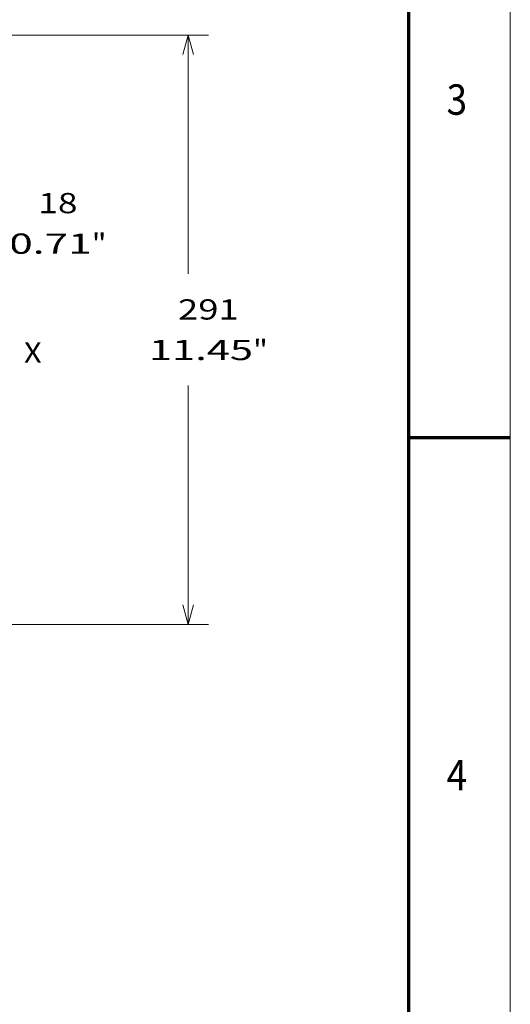
# Model space of a CAD drawing. Extents: x 0 to 297, y 0 to 420.
# Drawn here: x 249 to 297, y 154 to 251 of the extents above; entities that cross this region are included whole.
import ezdxf
from ezdxf.enums import TextEntityAlignment as Align

# ---------------------------------------------------------------- set-up
doc = ezdxf.new("R2010")
doc.units = 0
doc.layers.get('0').update_dxf_attribs({"lineweight": 13})
doc.layers.add('General', color=7, linetype='Continuous', lineweight=13)
doc.styles.get("Standard").update_dxf_attribs({"font": 'isocp.shx'})
doc.dimstyles.get("Standard").update_dxf_attribs({"dimtxt": 2.5, "dimasz": 2.5, "dimexe": 1.25, "dimexo": 0.625, "dimtad": 1, "dimcen": 2.5, "dimadec": 0, "dimazin": 0, "dimtfac": 1, "dimtmove": 0, "dimatfit": 0, "dimfxl": 1, "dimarcsym": 0})

# ---------------------------------------------------------------- blocks, each defined once
blk = doc.blocks.new('*D44')
at = {"color": 7, "lineweight": 9}
for p, q in [((230.822972, 249.704581), (267.214509, 249.704581)), ((265.214509, 226.12428), (265.214509, 249.704581)), ((265.214509, 191.543979), (265.214509, 215.124278)), ((240.622972, 191.543979), (267.214509, 191.543979))]:
    blk.add_line(p, q, dxfattribs=at)
for points in [[(265.732149, 247.772727), (265.214509, 249.704581), (264.69687, 247.772727)], [(264.69687, 193.475831), (265.214509, 191.543979), (265.732149, 193.475831)]]:
    blk.add_lwpolyline(points, dxfattribs=at)
for s, p, p2 in [('291', (264.212205, 221.62428), (270.216813, 221.62428)), ('11.45', (261.343999, 217.62428), (271.618352, 217.62428)), ('"', (271.618352, 217.62428), (273.085014, 217.62428))]:
    blk.add_text(s, height=2, dxfattribs=at).set_placement(p, p2, align=Align.FIT)
blk = doc.blocks.new('*D53')
at = {"color": 7, "lineweight": 9, "ltscale": 0.175683}
blk.add_line((242.622972, 234.143979), (242.622972, 227.116654), dxfattribs=at)
at = {"color": 7, "lineweight": 9, "ltscale": 0.275981}
blk.add_line((234.022972, 229.116654), (245.062221, 229.116654), dxfattribs=at)
at = {"color": 7, "lineweight": 9}
for points in [[(237.091121, 228.599014), (239.022972, 229.116654), (237.091121, 229.634293)], [(244.554823, 229.634293), (242.622972, 229.116654), (244.554823, 228.599014)]]:
    blk.add_lwpolyline(points, dxfattribs=at)
for s, p, p2 in [('18', (250.430424, 232.116654), (254.300163, 232.116654)), ('0.71', (247.562221, 228.116654), (255.701704, 228.116654)), ('"', (255.701701, 228.116654), (257.16837, 228.116654))]:
    blk.add_text(s, height=2, dxfattribs=at).set_placement(p, p2, align=Align.FIT)

msp = doc.modelspace()

# ---------------------------------------------------------------- linework, layer by layer
at = {"layer": 'General', "color": 7, "lineweight": 9}
msp.add_line((297, 0), (297, 420), dxfattribs=at)
at = {"layer": 'General', "color": 7, "lineweight": 70}
msp.add_line((287, 10), (287, 410), dxfattribs=at)
at = {"layer": 'General', "color": 7, "lineweight": 70, "ltscale": 0.25}
msp.add_line((287, 210), (297, 210), dxfattribs=at)

# ---------------------------------------------------------------- texts
at = {"color": 7, "lineweight": 9}
msp.add_text('X', height=2, dxfattribs=at).set_placement((249.022972, 217.368762), (250.757841, 217.368762), align=Align.FIT)
at = {"layer": 'General', "color": 7, "lineweight": 9}
for s, p, p2 in [('3', (290.713379, 241.833084), (292.736633, 241.833084)), ('4', (290.713379, 175.166412), (292.736633, 175.166412))]:
    msp.add_text(s, height=3, dxfattribs=at).set_placement(p, p2, align=Align.FIT)

# ---------------------------------------------------------------- dimensions: what is measured, and where the dimension line sits
at = {"color": 0, "lineweight": 0}
for base, p1, p2, angle, picture, middle in [((265.214509, 191.543979), (228.822972, 249.704579), (238.622972, 191.543979), 269.998569, '*D44', (265.214509, 220.624279)), ((239.022972, 229.116653), (242.622972, 236.143979), (239.022972, 231.116653), 179.999046, '*D53', (252.365295, 229.116653))]:
    dim = msp.add_linear_dim(base=base, p1=p1, p2=p2, angle=angle, dimstyle='STANDARD', override={"dimlfac": 5}, dxfattribs=at)
    dim.commit()
    dim.dimension.update_dxf_attribs({"geometry": picture, "text_midpoint": middle, "dimtype": 160, "oblique_angle": 89.999523})

doc.saveas('drawing.dxf')
